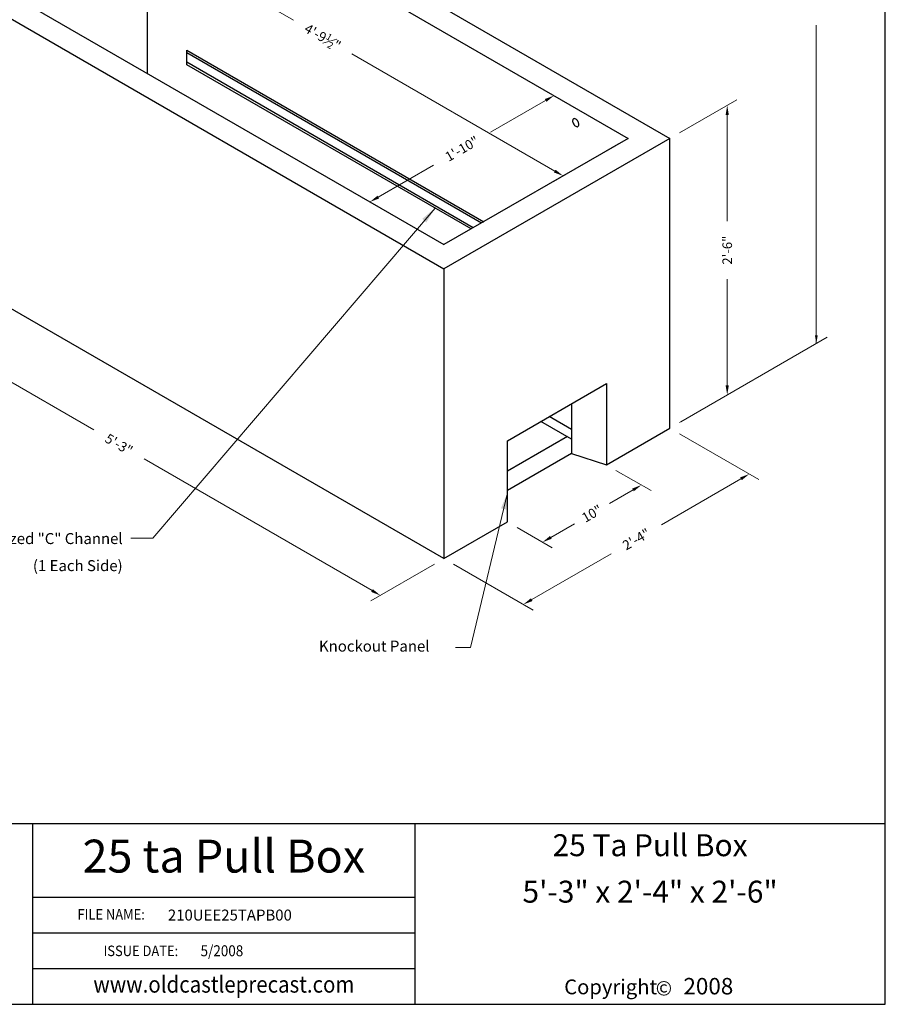
# Model space of a CAD drawing. Units: inches. Extents: x -56 to 306, y -62 to 422.
# Drawn here: x 69 to 306, y -62 to 207 of the extents above; entities that cross this region are included whole.
import ezdxf
from ezdxf.enums import TextEntityAlignment as Align

# ---------------------------------------------------------------- set-up
doc = ezdxf.new("R2010")
doc.units = ezdxf.units.IN
doc.header["$LTSCALE"] = 21
doc.header["$MEASUREMENT"] = 0
for name, color, linetype, lineweight in [('Border', 6, 'Continuous', 25), ('Concrete-Med', 6, 'Continuous', 25), ('Dimensions', 7, 'Continuous', 5), ('Embeds-Med', 143, 'Continuous', 25), ('Handware-Med', 203, 'Continuous', 25), ('Text & Leaders', 7, 'Continuous', 20), ('Text+Leader', 3, 'Continuous', 13)]:
    doc.layers.add(name, color=color, linetype=linetype, lineweight=lineweight)
doc.styles.add('Oldcastle', font='romans.shx')
doc.styles.add('ROMANS', font='romans.shx')
doc.styles.add('VIEWTITLES', font='ARIALBD.TTF')
doc.dimstyles.new('Oldcastle', dxfattribs={"dimscale": 48, "dimtxt": 0.082, "dimasz": 0.094, "dimexe": 0.0625, "dimexo": 0.0625, "dimgap": 0.05, "dimtad": 0, "dimtih": 1, "dimtoh": 1, "dimdec": 4, "dimzin": 0, "dimdsep": 46, "dimlunit": 4, "dimtxsty": 'Oldcastle', "dimcen": 0, "dimclrd": 256, "dimclre": 256, "dimclrt": 256, "dimadec": 0, "dimazin": 0, "dimtfac": 1, "dimtdec": 4, "dimtofl": 0, "dimtmove": 0, "dimatfit": 3, "dimfxl": 0, "dimtolj": 1, "dimtzin": 0, "dimlwd": -1, "dimlwe": -1, "dimarcsym": 0})
doc.dimstyles.get("Standard").update_dxf_attribs({"dimtxt": 0.0625, "dimasz": 0.0625, "dimexe": 0.0625, "dimexo": 0.0625, "dimgap": 0.0625, "dimtad": 0, "dimdec": 4, "dimzin": 3, "dimdsep": 46, "dimlunit": 4, "dimtxsty": 'Oldcastle', "dimcen": 0.09, "dimclrd": 256, "dimclre": 256, "dimclrt": 3, "dimadec": 0, "dimazin": 0, "dimtfac": 1, "dimtdec": 4, "dimtofl": 0, "dimtmove": 0, "dimatfit": 3, "dimfxl": 0, "dimfrac": 1, "dimtolj": 1, "dimtzin": 0, "dimlwd": -1, "dimlwe": -1, "dimarcsym": 0})

# ---------------------------------------------------------------- blocks, each defined once
blk = doc.blocks.new('CatalogTitleOgden')
at = {"layer": 'Border'}
for p, q in [((13.1397, 5.1433), (13.1397, 15.2273)), ((5.6085, 6.1725), (13.1397, 6.1725)), ((8.2864, 5.1433), (8.2864, 6.1725)), ((10.4609, 6.1725), (10.4609, 5.1433)), ((8.2864, 5.753), (10.4609, 5.753)), ((8.2864, 5.5498), (10.4609, 5.5498)), ((8.2864, 5.3465), (10.4609, 5.3465)), ((5.6085, 5.1433), (13.1397, 5.1433))]:
    blk.add_line(p, q, dxfattribs=at)
at = {"layer": 'Text+Leader', "style": 'ROMANS', "width": 0.9}
for s, height, p in [('FILE NAME:', 0.0599, (8.5402, 5.6255)), ('ISSUE DATE:', 0.059896, (8.6885, 5.4176))]:
    blk.add_text(s, height=height, dxfattribs=at).set_placement(p)
at = {"layer": 'Text+Leader', "style": 'VIEWTITLES', "width": 0.9}
blk.add_text('www.oldcastleprecast.com', height=0.094922, dxfattribs=at).set_placement((9.3737, 5.2449), align=Align.MIDDLE)
at = {"layer": 'Text+Leader', "attachment_point": 1}
for s, insert, char_height, width, style in [('\\fArial|b0|i0|c0|p34;Copyright', (11.3114, 5.2847), 0.084375, 30.6875, 'ROMANS'), ('©', (11.8324, 5.2761), 0.0824, 0.081106, 'VIEWTITLES')]:
    blk.add_mtext(s, dxfattribs=dict(at, insert=insert, char_height=char_height, width=width, style=style))
at = {"layer": 'Text+Leader', "style": 'VIEWTITLES'}
for tag, height, p in [('DRAW', 0.1875, (9.3737, 5.9628)), ('DGHFGHFGH', 0.125, (11.8003, 6.0064)), ('FGDFGHFDG', 0.125, (11.8003, 5.7417)), ('FDGDFGDG', 0.125, (11.8003, 5.4917))]:
    blk.add_attdef(tag, text='', height=height, dxfattribs=at).set_placement(p, align=Align.MIDDLE)
at = {"layer": 'Text+Leader', "style": 'ROMANS'}
blk.add_attdef('DSFSDFDS', text='', height=0.0625, dxfattribs=at).set_placement((9.0548, 5.6514), align=Align.MIDDLE_LEFT)
at = {"layer": 'Text+Leader', "style": 'ROMANS', "width": 0.9}
blk.add_attdef('FSDGDGFG', text='', height=0.0625, dxfattribs=at).set_placement((9.241, 5.4481), align=Align.MIDDLE_LEFT)
at = {"layer": 'Text+Leader', "style": 'VIEWTITLES'}
blk.add_attdef('2002', (11.9902, 5.1995), '', height=0.0938, dxfattribs=at)
blk = doc.blocks.new('*D217')
at = {"layer": 'Defpoints', "color": 0}
for p in [(42.16, 142.29), (185.05, 59.79), (167.65, 49.74)]:
    blk.add_point(p, dxfattribs=at)
at = {"layer": 'Dimensions'}
for p, q in [((39.53, 140.77), (22.13, 130.73)), ((27.03, 130.93), (89.33, 94.96)), ((165.38, 51.06), (103.08, 87.02)), ((182.43, 58.27), (165.03, 48.23))]:
    blk.add_line(p, q, dxfattribs=at)
for points in [[(27.25, 131.31), (26.81, 130.55), (24.76, 132.24)], [(165.6, 51.43), (165.16, 50.68), (167.65, 49.74)]]:
    blk.add_solid(points, dxfattribs=at)
at = {"layer": 'Dimensions', "color": 3, "insert": (96.21, 90.99), "char_height": 2.625, "attachment_point": 5, "rotation": 330, "style": 'Oldcastle'}
blk.add_mtext('\\A1;5\'-3"', dxfattribs=at)
blk = doc.blocks.new('*D218')
at = {"layer": 'Defpoints', "color": 0}
for p in [(229.43, 85.41), (202.41, 69.81), (211.98, 64.28)]:
    blk.add_point(p, dxfattribs=at)
at = {"layer": 'Dimensions'}
for p, q in [((232.05, 83.89), (241.63, 78.36)), ((236.73, 78.56), (230.26, 74.83)), ((205.03, 68.29), (214.61, 62.76)), ((214.26, 65.59), (220.73, 69.33))]:
    blk.add_line(p, q, dxfattribs=at)
for points in [[(236.51, 78.94), (236.95, 78.19), (239, 79.88)], [(214.04, 65.97), (214.48, 65.21), (211.98, 64.28)]]:
    blk.add_solid(points, dxfattribs=at)
at = {"layer": 'Dimensions', "color": 3, "insert": (225.49, 72.08), "char_height": 2.625, "attachment_point": 5, "rotation": 30, "style": 'Oldcastle'}
blk.add_mtext('\\A1;10"', dxfattribs=at)
blk = doc.blocks.new('*D219')
at = {"layer": 'Defpoints', "color": 0}
for p in [(246.78, 95.43), (185.05, 59.79), (206.75, 47.26)]:
    blk.add_point(p, dxfattribs=at)
at = {"layer": 'Dimensions'}
for p, q in [((249.41, 93.91), (271.11, 81.38)), ((266.21, 81.58), (244.49, 69.05)), ((209.03, 48.57), (230.74, 61.11)), ((187.68, 58.27), (209.38, 45.74))]:
    blk.add_line(p, q, dxfattribs=at)
for points in [[(265.99, 81.96), (266.43, 81.21), (268.48, 82.9)], [(208.81, 48.95), (209.24, 48.19), (206.75, 47.26)]]:
    blk.add_solid(points, dxfattribs=at)
at = {"layer": 'Dimensions', "color": 3, "insert": (237.62, 65.08), "char_height": 2.625, "attachment_point": 5, "rotation": 30, "style": 'Oldcastle'}
blk.add_mtext('\\A1;2\'-4"', dxfattribs=at)
blk = doc.blocks.new('*D220')
at = {"layer": 'Defpoints', "color": 0}
for p in [(103.89, 250.53), (235.35, 174.63), (217.61, 164.38)]:
    blk.add_point(p, dxfattribs=at)
at = {"layer": 'Dimensions'}
for p, q in [((101.26, 249.01), (83.52, 238.77)), ((88.42, 238.97), (143.9, 206.94)), ((215.33, 165.7), (159.85, 197.73)), ((232.72, 173.11), (214.98, 162.87))]:
    blk.add_line(p, q, dxfattribs=at)
for points in [[(88.64, 239.35), (88.2, 238.59), (86.14, 240.28)], [(215.55, 166.07), (215.12, 165.32), (217.61, 164.38)]]:
    blk.add_solid(points, dxfattribs=at)
at = {"layer": 'Dimensions', "color": 3, "insert": (151.88, 202.33), "char_height": 2.625, "attachment_point": 5, "rotation": 330, "style": 'Oldcastle'}
blk.add_mtext('\\A1;\\A1;4\'-9{\\H0.7x;\\S1#2;}"', dxfattribs=at)
blk = doc.blocks.new('*D221')
at = {"layer": 'Defpoints', "color": 0}
for p in [(235.35, 174.63), (164.81, 157.27), (185.05, 145.59)]:
    blk.add_point(p, dxfattribs=at)
at = {"layer": 'Dimensions'}
for p, q in [((232.72, 176.14), (212.49, 187.83)), ((212.84, 185), (197.76, 176.29)), ((167.09, 158.58), (182.17, 167.29)), ((182.43, 147.1), (162.19, 158.79))]:
    blk.add_line(p, q, dxfattribs=at)
for points in [[(212.62, 185.38), (213.06, 184.62), (215.11, 186.31)], [(166.87, 158.96), (167.3, 158.2), (164.81, 157.27)]]:
    blk.add_solid(points, dxfattribs=at)
at = {"layer": 'Dimensions', "color": 3, "insert": (189.96, 171.79), "char_height": 2.625, "attachment_point": 5, "rotation": 30, "style": 'Oldcastle'}
blk.add_mtext('\\A1;1\'-10"', dxfattribs=at)
blk = doc.blocks.new('*D216')
at = {"layer": 'Defpoints', "color": 0}
for p in [(246.78, 174.63), (262.46, 104.48), (246.78, 95.43)]:
    blk.add_point(p, dxfattribs=at)
at = {"layer": 'Dimensions'}
for p, q in [((249.41, 176.14), (265.09, 185.2)), ((262.46, 181.06), (262.46, 152.02)), ((262.46, 107.11), (262.46, 136.14)), ((249.41, 96.94), (265.09, 106))]:
    blk.add_line(p, q, dxfattribs=at)
for points in [[(262.03, 181.06), (262.9, 181.06), (262.46, 183.68)], [(262.03, 107.11), (262.9, 107.11), (262.46, 104.48)]]:
    blk.add_solid(points, dxfattribs=at)
at = {"layer": 'Dimensions', "color": 3, "insert": (262.46, 144.08), "char_height": 2.625, "attachment_point": 5, "rotation": 90, "style": 'Oldcastle'}
blk.add_mtext('\\A1;2\'-6"', dxfattribs=at)

msp = doc.modelspace()

# ---------------------------------------------------------------- linework, layer by layer
at = {"layer": 'Concrete-Med'}
for p, q in [((103.8863, 257.12683), (246.78049, 174.62683)), ((103.8863, 250.52683), (103.8863, 192.44683)), ((103.8863, 250.52683), (235.34896, 174.62683)), ((42.15601, 221.48683), (185.0502, 138.98683)), ((53.58754, 221.48683), (185.0502, 145.58683)), ((246.78049, 174.62683), (185.0502, 138.98683)), ((235.34896, 174.62683), (185.0502, 145.58683)), ((246.78049, 95.42683), (246.78049, 174.62683)), ((185.0502, 59.78683), (42.15601, 142.28683)), ((185.0502, 138.98683), (185.0502, 59.78683)), ((202.40535, 92.00683), (229.42534, 107.60683)), ((229.42534, 107.60683), (229.42534, 85.40683)), ((219.91638, 102.11683), (219.91638, 88.49683)), ((219.91638, 92.45683), (211.55058, 97.28683)), ((219.91638, 95.09683), (213.83689, 98.60683)), ((229.42534, 85.40683), (246.78049, 95.42683)), ((218.77323, 93.11683), (202.40535, 83.66683)), ((202.40535, 78.38683), (202.40535, 92.00683)), ((219.91638, 88.49683), (202.40535, 78.38683)), ((219.91638, 88.49683), (229.42534, 85.40683)), ((202.40535, 69.80683), (202.40535, 78.38683)), ((185.0502, 59.78683), (202.40535, 69.80683))]:
    msp.add_line(p, q, dxfattribs=at)
at = {"layer": 'Dimensions'}
for p, q in [((286.81246, 118.53929), (286.81246, 205.53659)), ((249.78049, 97.15888), (289.81246, 120.27134))]:
    msp.add_line(p, q, dxfattribs=at)
msp.add_solid([(286.43646, 120.79529), (287.18846, 120.79529), (286.81246, 118.53929)], dxfattribs=at)
at = {"layer": 'Embeds-Med'}
msp.add_lwpolyline([(220.45329, 178.56681, 0.058751868), (220.74643, 178.17388, 0.072341084), (221.05954, 177.92683, 0.106617054), (221.41467, 177.81261, 0.15685122), (221.66579, 177.86677, 0.15685122), (221.83825, 178.05716, 0.106617054), (221.9169, 178.42183, 0.072341084), (221.8595, 178.81652, 0.058751868), (221.66579, 179.26684, 0.058751868), (221.37265, 179.65977, 0.072341084), (221.05954, 179.90683, 0.106617054), (220.7044, 180.02104, 0.15685122), (220.45329, 179.96688, 0.15685122), (220.28082, 179.77649, 0.106617054), (220.20217, 179.41183, 0.072341084), (220.25958, 179.01714, 0.058751868)], format="xyb", close=True, dxfattribs=at)
at = {"layer": 'Handware-Med'}
for p, q in [((114.74626, 198.71683), (195.91016, 151.85683)), ((114.74626, 194.75683), (114.74626, 198.71683)), ((114.74626, 198.05683), (195.33858, 151.52683)), ((193.05228, 150.20683), (114.74626, 195.41683)), ((192.4807, 149.87683), (114.74626, 194.75683))]:
    msp.add_line(p, q, dxfattribs=at)

# ---------------------------------------------------------------- block references
at = {"layer": 'Border'}
ref = msp.add_blockref('CatalogTitleOgden', (-325.04114, -308.89572), dxfattribs=dict(at, xscale=48, yscale=48, zscale=48))
ref.add_attrib('DRAW', '25 ta Pull Box', dxfattribs={"layer": 'Text+Leader', "height": 9, "style": 'VIEWTITLES'}).set_placement((124.89422, -22.68316), align=Align.MIDDLE)
ref.add_attrib('DSFSDFDS', '210UEE25TAPB00', dxfattribs={"layer": 'Text+Leader', "height": 3, "style": 'ROMANS'}).set_placement((109.5896, -37.62913), align=Align.MIDDLE_LEFT)
ref.add_attrib('FSDGDGFG', '5/2008', dxfattribs={"layer": 'Text+Leader', "height": 3, "style": 'ROMANS', "width": 0.9}).set_placement((118.52659, -47.38501), align=Align.MIDDLE_LEFT)
ref.add_attrib('DGHFGHFGH', '25 Ta Pull Box', dxfattribs={"layer": 'Text+Leader', "height": 6, "style": 'VIEWTITLES'}).set_placement((241.37414, -19.31698), align=Align.MIDDLE)
ref.add_attrib('FGDFGHFDG', '5\'-3" x 2\'-4" x 2\'-6"', dxfattribs={"layer": 'Text+Leader', "height": 6, "style": 'VIEWTITLES'}).set_placement((241.37414, -32.01883), align=Align.MIDDLE)
ref.add_attrib('2002', '2008', (250.49086, -59.32003), dxfattribs={"layer": 'Text+Leader', "height": 4.5, "style": 'VIEWTITLES'})

# ---------------------------------------------------------------- texts
at = {"layer": 'Text+Leader', "style": 'Oldcastle'}
for s, p in [('4\'-0" Long Galvanized "C" Channel', (97.23192, 63.76074)), ('(1 Each Side)', (97.23192, 56.36137))]:
    msp.add_text(s, height=3, dxfattribs=at).set_placement(p, align=Align.RIGHT)
msp.add_text('Knockout Panel', height=3, dxfattribs=at).set_placement((150.88348, 34.36744))

# ---------------------------------------------------------------- dimensions: what is measured, and where the dimension line sits
at = {"layer": 'Dimensions'}
for p1, p2, distance, text, picture, middle in [((103.8863, 250.52683), (235.34896, 174.62683), -17.74187, '\\A1;4\'-9{\\H0.7x;\\S1#2;}"', '*D220', (151.87576, 202.33355)), ((235.34896, 174.62683), (185.0502, 145.58683), -20.238, '1\'-10"', '*D221', (189.96158, 171.79124)), ((42.15601, 142.28683), (185.0502, 59.78683), -17.39687, '5\'-3"', '*D217', (96.20624, 90.99274)), ((246.78049, 95.42683), (185.0502, 59.78683), 21.70267, '2\'-4"', '*D219', (237.61802, 65.07678)), ((229.42534, 85.40683), (202.40535, 69.80683), 9.57849, '10"', '*D218', (225.49383, 72.07668))]:
    dim = msp.add_aligned_dim(p1=p1, p2=p2, distance=distance, text=text, dimstyle='Standard', override={"dimscale": 42, "dimcen": -0.09, "dimfxl": 0.0625}, dxfattribs=at)
    dim.commit()
    dim.dimension.update_dxf_attribs({"geometry": picture, "text_midpoint": middle})
dim = msp.add_linear_dim(base=(262.46403, 104.48172), p1=(246.78049, 174.62683), p2=(246.78049, 95.42683), angle=90, text='2\'-6"', dimstyle='Standard', override={"dimscale": 42, "dimcen": -0.09, "dimfxl": 0.0625}, dxfattribs=at)
dim.commit()
dim.dimension.update_dxf_attribs({"geometry": '*D216', "text_midpoint": (262.46403, 144.08172)})

# ---------------------------------------------------------------- leaders
at = {"layer": 'Text & Leaders'}
for points in [[(182.60615, 155.5779), (105.48543, 65.33518), (99.45103, 65.33518)], [(202.40535, 77.73466), (192.25681, 35.48867), (188.19349, 35.48867)]]:
    msp.add_leader(points, dimstyle='Oldcastle', dxfattribs=at)

doc.saveas('drawing.dxf')
